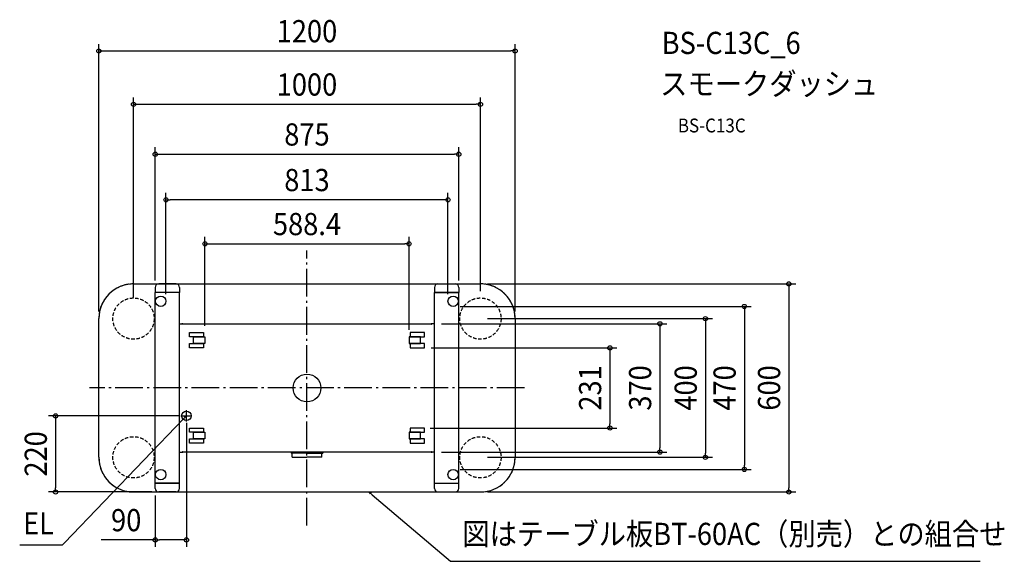
# Model space of a CAD drawing. Extents: x -828 to 2010, y -500 to 1062.
import ezdxf
from ezdxf.enums import TextEntityAlignment as Align

# ---------------------------------------------------------------- set-up
doc = ezdxf.new("R2010")
doc.units = 0
doc.header["$LTSCALE"] = 20
doc.header["$PDMODE"] = 3
doc.header["$PDSIZE"] = -2
doc.linetypes.add('DASHDOT', pattern=[5.5, 4, -0.6, 0.3, -0.6])
doc.linetypes.add('DASHED', pattern=[0.75, 0.5, -0.25])
doc.layers.get('DEFPOINTS').update_dxf_attribs({"linetype": 'CONTINUOUS'})
for name, color, linetype in [('ARRANGE', 1, 'CONTINUOUS'), ('BASIS', 6, 'DASHDOT'), ('DETAIL', 5, 'CONTINUOUS'), ('ETC', 61, 'CONTINUOUS'), ('NOTE', 4, 'CONTINUOUS'), ('OUTLINE', 3, 'CONTINUOUS'), ('SIZE', 30, 'CONTINUOUS')]:
    doc.layers.add(name, color=color, linetype=linetype)
doc.styles.get("Standard").update_dxf_attribs({"font": 'SIMPLEX.shx', "width": 0.9, "height": 64, "bigfont": 'BIGFONT.shx'})

msp = doc.modelspace()

# ---------------------------------------------------------------- linework, layer by layer
at = {"layer": 'ARRANGE', "color": 1, "linetype": 'CONTINUOUS'}
msp.add_circle((0, 0), 40, dxfattribs=at)
msp.add_point((0, 0), dxfattribs=at)
at = {"layer": 'BASIS', "color": 6, "linetype": 'DASHDOT'}
for p, q in [((0, -396.4), (0, 396.4)), ((627.3, 0), (-627.3, 0))]:
    msp.add_line(p, q, dxfattribs=at)
at = {"layer": 'DEFPOINTS', "color": 30, "linetype": 'CONTINUOUS'}
for p in [(600, 971.8), (500, 818), (437.5, 673.9), (-406.5, 542.5), (294.2, 415.6), (-437.5, 290), (437.5, 290), (500, 300), (-406.5, 250), (406.5, 250), (421.4, 235), (-600, 200), (600, 200), (367.5, 185), (-294.2, 159.5), (294.2, 147.2), (338.4, 115.5), (-347.5, -80.5), (-347.5, -80.5), (334.7, -115.5), (873.1, -115.5), (367.5, -185), (1017.3, -185), (1148.7, -200), (421.5, -235), (1260.8, -235), (-724.8, -300), (-437.5, -290), (-427.5, -300), (500, -300), (1389, -300), (-437.5, -438.2)]:
    msp.add_point(p, dxfattribs=at)
at = {"layer": 'DETAIL', "color": 5, "linetype": 'DASHED'}
for p, q in [((-500, 300), (500, 300)), ((-600, -200), (-600, 200)), ((600, 200), (600, -200)), ((-500, -300), (500, -300))]:
    msp.add_line(p, q, dxfattribs=at)
at = {"layer": 'DETAIL', "color": 5, "linetype": 'CONTINUOUS'}
for p, q in [((-437.5, 290), (-437.5, 275.3)), ((-377.5, 300), (-427.5, 300)), ((-367.5, 290), (-367.5, 275.3)), ((367.5, 290), (367.5, 275.3)), ((377.5, 300), (427.5, 300)), ((437.5, 290), (437.5, 275.3)), ((-437.5, -275), (-437.5, 275)), ((-367.8, 275), (-437.2, 275)), ((-367.5, 185), (-367.5, 275)), ((367.5, -185), (367.5, 275)), ((367.5, 275), (437.5, 275)), ((437.5, 275), (367.5, 275)), ((367.8, 275), (437.2, 275)), ((437.5, -275), (437.5, 275)), ((-367.5, -275), (-367.5, 185)), ((-367.5, 185), (-360.9, 185)), ((-359, 184.1), (-360, 184.1)), ((-358.1, 185), (358.1, 185)), ((359, 184.1), (360, 184.1)), ((367.5, 185), (360.9, 185)), ((-338.4, 147.2), (-338.4, 159.5)), ((-338.4, 159.5), (-297.9, 159.5)), ((-297.9, 147.2), (-338.4, 147.2)), ((-326.9, 127.7), (-326.9, 147.2)), ((-326.9, 147.2), (-294.2, 147.2)), ((-297.9, 159.5), (-297.9, 147.2)), ((-294.2, 147.2), (-294.2, 127.7)), ((294.2, 147.2), (294.2, 127.7)), ((326.9, 147.2), (294.2, 147.2)), ((338.4, 159.5), (297.9, 159.5)), ((297.9, 159.5), (297.9, 147.2)), ((297.9, 147.2), (338.4, 147.2)), ((326.9, 127.7), (326.9, 147.2)), ((338.4, 147.2), (338.4, 159.5)), ((-338.4, 115.5), (-338.4, 127.7)), ((-338.4, 127.7), (-297.9, 127.7)), ((-297.9, 115.5), (-338.4, 115.5)), ((-294.2, 127.7), (-326.9, 127.7)), ((-297.9, 127.7), (-297.9, 115.5)), ((294.2, 127.7), (326.9, 127.7)), ((338.4, 127.7), (297.9, 127.7)), ((297.9, 127.7), (297.9, 115.5)), ((297.9, 115.5), (338.4, 115.5)), ((338.4, 115.5), (338.4, 127.7)), ((-338.4, -127.7), (-338.4, -115.5)), ((-338.4, -115.5), (-297.9, -115.5)), ((-297.9, -127.7), (-338.4, -127.7)), ((-326.9, -147.2), (-326.9, -127.7)), ((-326.9, -127.7), (-294.2, -127.7)), ((-297.9, -115.5), (-297.9, -127.7)), ((-294.2, -127.7), (-294.2, -147.2)), ((294.2, -127.7), (294.2, -147.2)), ((326.9, -127.7), (294.2, -127.7)), ((338.4, -115.5), (297.9, -115.5)), ((297.9, -115.5), (297.9, -127.7)), ((297.9, -127.7), (338.4, -127.7)), ((326.9, -147.2), (326.9, -127.7)), ((338.4, -127.7), (338.4, -115.5)), ((-338.4, -159.5), (-338.4, -147.2)), ((-338.4, -147.2), (-297.9, -147.2)), ((-297.9, -159.5), (-338.4, -159.5)), ((-294.2, -147.2), (-326.9, -147.2)), ((-297.9, -147.2), (-297.9, -159.5)), ((294.2, -147.2), (326.9, -147.2)), ((338.4, -147.2), (297.9, -147.2)), ((297.9, -147.2), (297.9, -159.5)), ((297.9, -159.5), (338.4, -159.5)), ((338.4, -159.5), (338.4, -147.2)), ((-367.5, -185), (-360.9, -185)), ((-359, -184.1), (-360, -184.1)), ((358.1, -185), (-358.1, -185)), ((-46, -185), (-46, -188)), ((0, -188), (-46, -188)), ((-43, -199.5), (-43, -188)), ((0, -188), (46, -188)), ((43, -199.5), (43, -188)), ((46, -185), (46, -188)), ((360, -184.1), (359, -184.1)), ((367.5, -185), (360.9, -185)), ((367.5, -275), (367.5, -185)), ((-42.5, -200), (0, -200)), ((42.5, -200), (0, -200)), ((-437.5, -275), (-367.5, -275)), ((-437.5, -290), (-437.5, -275.3)), ((-367.8, -275), (-437.2, -275)), ((-367.5, -290), (-367.5, -275.3)), ((367.5, -290), (367.5, -275.3)), ((367.8, -275), (437.2, -275)), ((437.5, -290), (437.5, -275.3)), ((-377.5, -300), (-427.5, -300)), ((377.5, -300), (427.5, -300))]:
    msp.add_line(p, q, dxfattribs=at)
at = {"layer": 'DETAIL', "color": 4, "linetype": 'CONTINUOUS'}
for p, q in [((-347.5, -80.5), (-355.8, -89.1)), ((-352.8, -83.7), (-347.5, -80.5)), ((-347.5, -80.5), (-350.5, -85.9)), ((182.7, -305.1), (179.2, -300)), ((179.2, -300), (184.8, -302.7)), ((179.2, -300), (188.3, -307.8))]:
    msp.add_line(p, q, dxfattribs=at)
at = {"layer": 'DETAIL', "color": 5, "linetype": 'DASHED'}
for centre in [(-500, 200), (500, 200), (-500, -200), (500, -200)]:
    msp.add_circle(centre, 59.5, dxfattribs=at)
at = {"layer": 'DETAIL', "color": 5, "linetype": 'CONTINUOUS'}
for centre in [(-421.5, 250), (421.5, 250), (-421.5, -250), (421.5, -250)]:
    msp.add_circle(centre, 15, dxfattribs=at)
at = {"layer": 'DETAIL', "color": 5, "linetype": 'DASHED'}
for centre, start, end in [((-500, 200), 90, 180), ((500, 200), 0, 90), ((-500, -200), 180, 270), ((500, -200), 270, 0)]:
    msp.add_arc(centre, 100, start, end, dxfattribs=at)
at = {"layer": 'DETAIL', "color": 5, "linetype": 'CONTINUOUS'}
for centre, radius, start, end in [((-427.5, 290), 10, 90, 180), ((-377.5, 290), 10, 0, 90), ((377.5, 290), 10, 90, 180), ((427.5, 290), 10, 0, 90), ((437.2, 275.3), 0.3, 270, 0), ((-360.9, 184.1), 0.9, 0, 90), ((-358.1, 184.1), 0.9, 90, 180), ((358.1, 184.1), 0.9, 0, 90), ((360.9, 184.1), 0.9, 90, 180), ((-360.9, -184.1), 0.9, 270, 0), ((-358.1, -184.1), 0.9, 180, 270), ((358.1, -184.1), 0.9, 270, 0), ((360.9, -184.1), 0.9, 180, 270), ((-42.5, -199.5), 0.5, 180, 270), ((42.5, -199.5), 0.5, 270, 0), ((-437.2, -275.3), 0.3, 90, 180), ((-367.8, -275.3), 0.3, 0, 90), ((-427.5, -290), 10, 180, 270), ((-377.5, -290), 10, 270, 0), ((377.5, -290), 10, 180, 270), ((427.5, -290), 10, 270, 0)]:
    msp.add_arc(centre, radius, start, end, dxfattribs=at)
at = {"layer": 'NOTE', "color": 4, "linetype": 'CONTINUOUS'}
for p, q in [((-363.5, -80.5), (-331.5, -80.5)), ((-347.5, -96.5), (-347.5, -64.5)), ((-355.8, -89.1), (-698.8, -447)), ((188.3, -307.8), (413.7, -499.8)), ((-706.1, -453.2), (-828.1, -453.2)), ((-698.8, -447), (-706.1, -453.2)), ((413.7, -499.8), (422.9, -499.9)), ((422.9, -499.9), (1940.5, -499.9))]:
    msp.add_line(p, q, dxfattribs=at)
msp.add_circle((-347.5, -80.5), 13.8, dxfattribs=at)
at = {"layer": 'OUTLINE', "color": 3, "linetype": 'CONTINUOUS'}
for p, q in [((-500, 300), (500, 300)), ((-600, -200), (-600, 200)), ((600, 200), (600, -200)), ((-500, -300), (500, -300))]:
    msp.add_line(p, q, dxfattribs=at)
for centre, start, end in [((-500, 200), 90, 180), ((500, 200), 0, 90), ((-500, -200), 180, 270), ((500, -200), 270, 0)]:
    msp.add_arc(centre, 100, start, end, dxfattribs=at)
at = {"layer": 'SIZE', "color": 30, "linetype": 'CONTINUOUS'}
for p, q in [((-600, 220), (-600, 991.8)), ((-600, 971.8), (-588, 971.8)), ((-588, 971.8), (588, 971.8)), ((600, 971.8), (588, 971.8)), ((600, 220), (600, 991.8)), ((-500, 261), (-500, 838)), ((500, 279.5), (500, 838)), ((-500, 818), (-488, 818)), ((-488, 818), (488, 818)), ((500, 818), (488, 818)), ((-437.5, 310), (-437.5, 693.9)), ((437.5, 310), (437.5, 693.9)), ((-437.5, 673.9), (-425.5, 673.9)), ((-425.5, 673.9), (425.5, 673.9)), ((437.5, 673.9), (425.5, 673.9)), ((-406.5, 270), (-406.5, 562.5)), ((-406.5, 542.5), (-394.5, 542.5)), ((394.5, 542.5), (-394.5, 542.5)), ((406.5, 542.5), (394.5, 542.5)), ((406.5, 270), (406.5, 562.5)), ((-294.2, 179.5), (-294.2, 435.6)), ((294.2, 167.2), (294.2, 435.6)), ((-294.2, 415.6), (-282.2, 415.6)), ((-282.2, 415.6), (282.2, 415.6)), ((294.2, 415.6), (282.2, 415.6)), ((520, 300), (1409, 300)), ((1389, 300), (1389, 288)), ((1389, 288), (1389, -288)), ((441.4, 235), (1280.8, 235)), ((1260.8, 235), (1260.8, 223)), ((520, 200), (1168.7, 200)), ((1148.7, 200), (1148.7, 188)), ((1260.8, 223), (1260.8, -223)), ((387.5, 185), (1037.3, 185)), ((1017.3, 185), (1017.3, 173)), ((1017.3, 173), (1017.3, -173)), ((1148.7, 188), (1148.7, -188)), ((358.4, 115.5), (893.1, 115.5)), ((873.1, 115.5), (873.1, 103.5)), ((873.1, 103.5), (873.1, -103.5)), ((-367.5, -80.5), (-744.8, -80.5)), ((-724.8, -80.5), (-724.8, -92.5)), ((-724.8, -92.5), (-724.8, -288)), ((-347.5, -100.5), (-347.5, -458.2)), ((873.1, -115.5), (873.1, -103.5)), ((354.7, -115.5), (893.1, -115.5)), ((387.5, -185), (1037.3, -185)), ((1017.3, -185), (1017.3, -173)), ((1148.7, -200), (1148.7, -188)), ((520, -200), (1168.7, -200)), ((1260.8, -235), (1260.8, -223)), ((441.5, -235), (1280.8, -235)), ((-447.5, -300), (-744.8, -300)), ((-724.8, -300), (-724.8, -288)), ((-437.5, -310), (-437.5, -458.2)), ((520, -300), (1409, -300)), ((1389, -300), (1389, -288)), ((-437.5, -438.2), (-592.8, -438.2)), ((-437.5, -438.2), (-425.5, -438.2)), ((-359.5, -438.2), (-425.5, -438.2)), ((-347.5, -438.2), (-359.5, -438.2))]:
    msp.add_line(p, q, dxfattribs=at)
for centre in [(-600, 971.8), (600, 971.8), (-500, 818), (500, 818), (-437.5, 673.9), (437.5, 673.9), (-406.5, 542.5), (406.5, 542.5), (-294.2, 415.6), (294.2, 415.6), (1389, 300), (1260.8, 235), (1148.7, 200), (1017.3, 185), (873.1, 115.5), (-724.8, -80.5), (873.1, -115.5), (1017.3, -185), (1148.7, -200), (1260.8, -235), (-724.8, -300), (1389, -300), (-437.5, -438.2), (-347.5, -438.2)]:
    msp.add_circle(centre, 6, dxfattribs=at)

# ---------------------------------------------------------------- texts
at = {"layer": 'ETC', "color": 61, "linetype": 'CONTINUOUS', "width": 0.9}
for s, height, p in [('BS-C13C_6', 64, (1022.4, 962.9)), ('スモークダッシュ', 64, (1018.2, 844.9)), ('BS-C13C', 40, (1068.9, 736.8))]:
    msp.add_text(s, height=height, dxfattribs=at).set_placement(p)
at = {"layer": 'NOTE', "color": 4, "linetype": 'CONTINUOUS', "width": 0.9}
msp.add_text('EL', height=64, dxfattribs=at).set_placement((-729.4, -422.4), align=Align.RIGHT)
msp.add_text('図はテーブル板BT-60AC（別売）との組合せ', height=64, dxfattribs=at).set_placement((447.9, -452.9))
at = {"layer": 'SIZE', "color": 30, "linetype": 'CONTINUOUS', "width": 0.9}
for s, p in [('1200', (0, 996.8)), ('1000', (0, 843)), ('875', (0, 698.9)), ('813', (0, 567.5)), ('588.4', (0, 440.6)), ('90', (-521.1, -413.2))]:
    msp.add_text(s, height=64, dxfattribs=at).set_placement(p, align=Align.CENTER)
for s, p in [('231', (848.1, 0)), ('370', (992.3, 0)), ('400', (1123.7, 0)), ('470', (1235.8, 0)), ('600', (1364, 0)), ('220', (-749.8, -190.2))]:
    msp.add_text(s, height=64, rotation=90, dxfattribs=at).set_placement(p, align=Align.CENTER)

doc.saveas('drawing.dxf')
